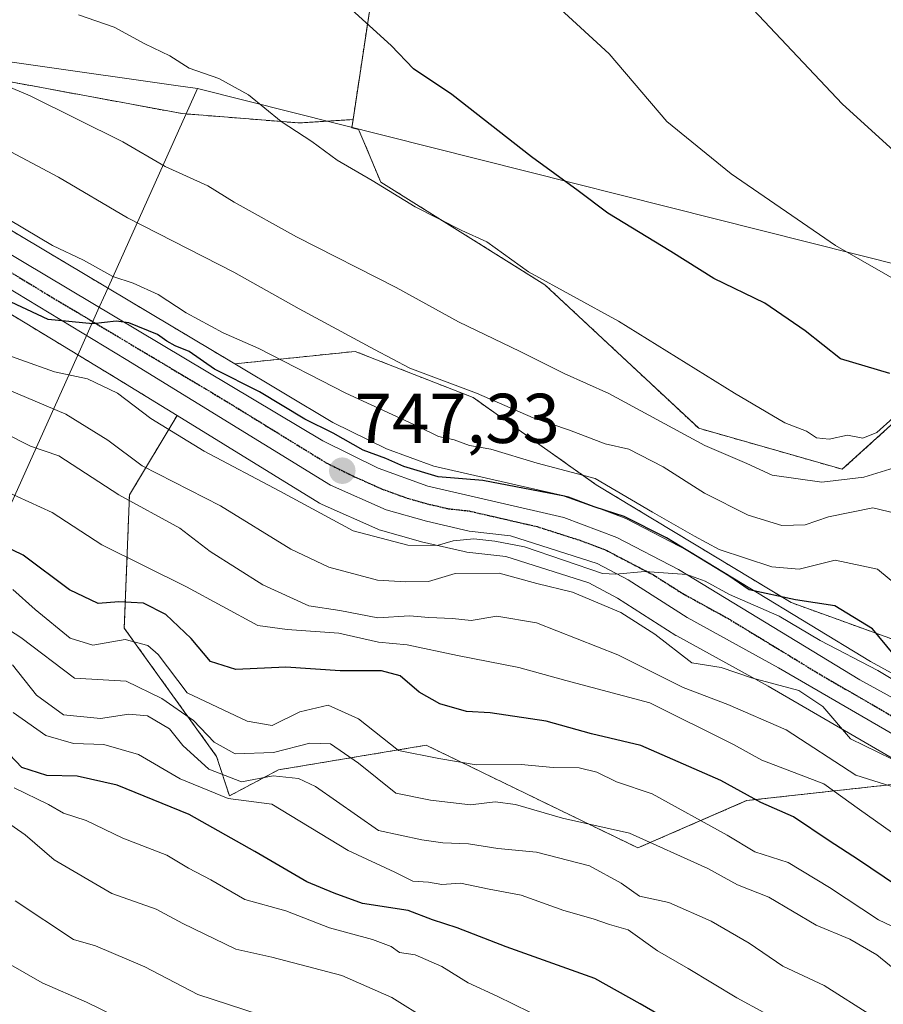
# Model space of a CAD drawing. Units: metres. Extents: x 590090 to 593521, y 4752156 to 4754516.
# Drawn here: x 591570 to 591693, y 4753983 to 4754123 of the extents above; entities that cross this region are included whole.
import ezdxf
from ezdxf.enums import TextEntityAlignment as Align

# ---------------------------------------------------------------- set-up
doc = ezdxf.new("R2010")
doc.units = ezdxf.units.M
doc.header["$MEASUREMENT"] = 0
for name, pattern in [('TRAZO_Y_PUNTO', [1, 0.5, -0.25, 0, -0.25]), ('TRAZOS', [0.75, 0.5, -0.25]), ('TRAZOS2', [0.375, 0.25, -0.125])]:
    doc.linetypes.add(name, pattern=pattern)
for name, color, linetype, lineweight in [('Arbolado forestal', 92, 'TRAZOS', 0), ('Arbolado forestal CxS', 92, 'Continuous', 0), ('Carretera de calzada única', 19, 'Continuous', 13), ('Carretera de calzada única Cxs', 19, 'Continuous', 13), ('Carretera de calzada única eje', 19, 'TRAZO_Y_PUNTO', 0), ('Carátula', 7, 'Continuous', 5), ('Comarca', 2, 'Continuous', 13), ('Comarca CxS', 133, 'Continuous', 0), ('Curva de nivel maestra', 36, 'Continuous', 30), ('Curva de nivel normal', 36, 'Continuous', 0), ('Entidad de ámbito territorial', 19, 'Continuous', 0), ('Entidad de ámbito territorial CxS', 92, 'Continuous', 0), ('Municipio', 9, 'Continuous', 13), ('Municipio CxS', 142, 'Continuous', 0), ('Núcleo urbano', 19, 'Continuous', 0), ('Núcleo urbano CxS', 19, 'Continuous', 0), ('Pastizal CxS', 92, 'Continuous', 0), ('Punto de cota en terreno', 7, 'Continuous', 0), ('Roquedo', 95, 'Continuous', 0), ('Roquedo CxS', 135, 'Continuous', 0), ('Ruta', 19, 'TRAZOS2', 30), ('Rótulo de punto de cota en terreno', 19, 'Continuous', 0)]:
    doc.layers.add(name, color=color, linetype=linetype, lineweight=lineweight)
doc.styles.add('Arial', font='txt', dxfattribs={"height": 0.2})

# ---------------------------------------------------------------- blocks, each defined once
blk = doc.blocks.new('*U154')
at = {"layer": 'Arbolado forestal CxS', "color": 92, "linetype": 'Continuous', "lineweight": 0}
for points in [[(591705.67, 4754030.95, 754.78), (591679.43, 4754040.43, 748.59), (591651.73, 4754057.19, 752.45), (591634.24, 4754069.58, 758.93), (591617.47, 4754076.14, 758.5), (591600.37, 4754074.37, 751.58), (591548.75, 4754105.18, 754.7)], [(591556.92, 4754116.6, 763.84), (591592.87, 4754109.94, 768.06), (591592.87, 4754109.94, 768.06), (591609.51, 4754108.61, 770.17), (591617.18, 4754109.09, 771.63), (591617, 4754107.94, 771.34), (591617.97, 4754107.69, 771.4), (591618.06, 4754107.5, 771.36), (591621.12, 4754100.2, 770.02), (591644.44, 4754085.62, 769.73), (591666.31, 4754065.21, 765.72), (591686.72, 4754059.38, 765.89), (591702.02, 4754073.23, 773.87)], [(591561.46, 4754085.69, 748.47), (591583.36, 4754072.44, 746.19), (591592.17, 4754067.01, 746.31), (591585.4, 4754055.73, 735.65), (591584.67, 4754036.78, 720.78), (591597.79, 4754018.56, 712.85), (591599.6, 4754012.96, 704.46), (591606.58, 4754016.65, 710.01), (591627.59, 4754020.15, 720.57), (591657.67, 4754005.55, 713.29), (591673.13, 4754012.28, 723.88), (591696.77, 4754014.9, 736.3), (591701.72, 4754013.73, 739.94), (591704.56, 4754012.08, 738.58), (591704.99, 4754011.88, 738.46), (591710.77, 4754009.68, 738.04), (591718.63, 4754006.83, 737.77), (591725.4, 4754003.51, 738.24), (591729.34, 4754001.08, 737.89), (591730.72, 4753999.91, 737.87), (591735.75, 4753994.64, 735.54), (591743.66, 4753985.66, 736.04), (591747.49, 4753981.32, 734.92)]]:
    blk.add_polyline3d(points, dxfattribs=at)
blk = doc.blocks.new('*U159')
at = {"layer": 'Roquedo CxS', "color": 135, "linetype": 'Continuous', "lineweight": 0}
for points in [[(591705.52, 4754023.94, 744.93), (591690.71, 4754032.04, 746.24), (591665, 4754047.67, 749.63), (591664.94, 4754047.71, 749.61), (591664.82, 4754047.77, 749.55), (591656.03, 4754052.32, 750.04), (591655.72, 4754052.46, 749.91), (591648.2, 4754055.33, 748.9), (591647.82, 4754055.44, 749.07), (591628.65, 4754059.84, 749.72), (591621.94, 4754062.29, 751.03), (591614.33, 4754066.04, 751.54), (591600.37, 4754074.37, 751.58), (591617.47, 4754076.14, 758.5), (591634.24, 4754069.58, 758.93), (591651.73, 4754057.19, 752.45), (591679.43, 4754040.43, 748.59), (591705.67, 4754030.95, 754.78)], [(591696.77, 4754014.9, 736.3), (591673.13, 4754012.28, 723.88), (591657.67, 4754005.55, 713.29), (591627.59, 4754020.15, 720.57), (591606.58, 4754016.65, 710.01), (591599.6, 4754012.96, 704.46), (591597.79, 4754018.56, 712.85), (591584.67, 4754036.78, 720.78), (591585.4, 4754055.73, 735.65), (591592.17, 4754067.01, 746.31), (591612.42, 4754054.56, 745.37), (591612.49, 4754054.51, 745.37), (591612.77, 4754054.37, 745.39), (591620.69, 4754050.86, 744.82), (591620.88, 4754050.78, 744.79), (591621.1, 4754050.71, 744.76), (591626.79, 4754049.11, 744.43), (591626.92, 4754049.08, 744.39), (591632.99, 4754047.67, 741.95), (591633.15, 4754047.64, 741.89), (591633.34, 4754047.61, 741.84), (591638.91, 4754046.99, 741.67), (591650.71, 4754043.23, 741.54), (591654.76, 4754041.05, 741.38), (591663.08, 4754035.76, 740.94), (591663.22, 4754035.68, 740.99), (591676.18, 4754028.54, 739.13), (591676.18, 4754028.54, 739.13), (591701.72, 4754013.73, 739.94)]]:
    blk.add_polyline3d(points, dxfattribs=at)
blk = doc.blocks.new('*U160')
at = {"layer": 'Arbolado forestal CxS', "color": 92, "linetype": 'Continuous', "lineweight": 0}
blk.add_polyline3d([(591930.66, 4754135.46, 822.52), (591897.43, 4754140.35, 820.97), (591856.38, 4754146.21, 818.43), (591817.29, 4754155.99, 813.66), (591779.61, 4754167, 808.16), (591723.57, 4754177.5, 799.76), (591698.73, 4754178.33, 795.83), (591691.52, 4754178.57, 794.91), (591670.5, 4754175.07, 791.94), (591638.11, 4754187.32, 787.78), (591603.08, 4754196.07, 783.11), (591587.35, 4754191.19, 780.76), (591575.09, 4754181.56, 779.02), (591579.9, 4754180.91, 779.68), (591600.36, 4754167.11, 780.71), (591614.46, 4754152.62, 779.72), (591620.98, 4754134.24, 776.85), (591617.18, 4754109.09, 771.63), (591609.51, 4754108.61, 770.17), (591592.87, 4754109.94, 768.06), (591556.92, 4754116.6, 763.84)], dxfattribs=at)
blk = doc.blocks.new('*U161')
at = {"layer": 'Núcleo urbano CxS', "color": 19, "linetype": 'Continuous', "lineweight": 0}
for points in [[(591548.75, 4754105.18, 754.7), (591600.37, 4754074.37, 751.58), (591614.33, 4754066.04, 751.54), (591621.94, 4754062.29, 751.03), (591628.65, 4754059.84, 749.72), (591647.82, 4754055.44, 749.07), (591648.2, 4754055.33, 748.9), (591655.72, 4754052.46, 749.91), (591656.03, 4754052.32, 750.04), (591664.82, 4754047.77, 749.55), (591664.94, 4754047.71, 749.61), (591665, 4754047.67, 749.63), (591690.71, 4754032.04, 746.24), (591705.52, 4754023.94, 744.93)], [(591701.72, 4754013.73, 739.94), (591676.18, 4754028.54, 739.13), (591663.22, 4754035.68, 740.99), (591663.08, 4754035.76, 740.94), (591654.76, 4754041.05, 741.38), (591650.71, 4754043.23, 741.54), (591638.91, 4754046.99, 741.67), (591633.34, 4754047.61, 741.84), (591633.15, 4754047.64, 741.89), (591632.99, 4754047.67, 741.95), (591626.92, 4754049.08, 744.39), (591626.79, 4754049.11, 744.43), (591621.1, 4754050.71, 744.76), (591620.88, 4754050.78, 744.79), (591620.69, 4754050.86, 744.82), (591612.77, 4754054.37, 745.39), (591612.49, 4754054.51, 745.37), (591612.42, 4754054.56, 745.37), (591592.17, 4754067.01, 746.31), (591583.36, 4754072.44, 746.19), (591561.46, 4754085.69, 748.47)]]:
    blk.add_polyline3d(points, dxfattribs=at)
blk = doc.blocks.new('*U193')
at = {"layer": 'Curva de nivel normal', "color": 36, "linetype": 'Continuous', "lineweight": 0}
blk.add_polyline3d([(591679.39, 4753980.07, 705), (591671.72, 4753984.22, 705), (591664.83, 4753988.4, 705), (591660.46, 4753990.91, 705), (591656.28, 4753993.92, 705), (591653.65, 4753994.65, 705), (591651.29, 4753995.46, 705), (591647.12, 4753996.64, 705), (591641.07, 4753998.85, 705), (591636.52, 4753999.67, 705), (591632.44, 4754000.53, 705), (591629.78, 4754000.37, 705), (591627.9, 4754000.66, 705), (591625.69, 4754000.83, 705), (591623.14, 4754002.1, 705), (591616.48, 4754005.2, 705), (591605.63, 4754011.78, 705), (591599.43, 4754012.6, 705), (591592.63, 4754015.37, 705), (591586.69, 4754018.84, 705), (591581.76, 4754020.24, 705), (591577.44, 4754020.38, 705), (591573.54, 4754021.51, 705), (591568.86, 4754024.8, 705)], dxfattribs=at)
blk = doc.blocks.new('*U195')
at = {"layer": 'Curva de nivel maestra', "color": 36, "linetype": 'Continuous', "lineweight": 30}
blk.add_polyline3d([(591663.96, 4753979.91, 700), (591657.97, 4753983.39, 700), (591651.55, 4753986.99, 700), (591638.96, 4753991.5, 700), (591631.99, 4753994.2, 700), (591628.48, 4753995.31, 700), (591625, 4753996.65, 700), (591618.5, 4753997.65, 700), (591614.48, 4753999.13, 700), (591610.59, 4754000.74, 700), (591603.24, 4754005.06, 700), (591593.88, 4754010.29, 700), (591583.66, 4754014.48, 700), (591577.96, 4754015.77, 700), (591573.67, 4754015.85, 700), (591570.11, 4754016.97, 700), (591566.52, 4754020.75, 700)], dxfattribs=at)
blk = doc.blocks.new('*U197')
at = {"layer": 'Curva de nivel maestra', "color": 36, "linetype": 'Continuous', "lineweight": 30}
blk.add_polyline3d([(591694.43, 4754000.22, 725), (591689.01, 4754003.88, 725), (591684.87, 4754006.54, 725), (591679.8, 4754009.95, 725), (591675.12, 4754011.99, 725), (591669.44, 4754015.13, 725), (591658.09, 4754020.11, 725), (591651.09, 4754021.78, 725), (591644.63, 4754023.56, 725), (591636.68, 4754024.77, 725), (591633.32, 4754024.96, 725), (591629.51, 4754026.03, 725), (591626.56, 4754027.71, 725), (591623.86, 4754030, 725), (591621.22, 4754030.71, 725), (591615.36, 4754030.71, 725), (591607.63, 4754031.23, 725), (591600.5, 4754030.91, 725), (591596.9, 4754032.07, 725), (591594.15, 4754035.31, 725), (591590.56, 4754038.74, 725), (591587.41, 4754040.35, 725), (591583.87, 4754040.54, 725), (591580.94, 4754040.29, 725), (591576.87, 4754042.25, 725), (591570.3, 4754047.19, 725), (591565.84, 4754049.31, 725)], dxfattribs=at)
blk = doc.blocks.new('*U202')
at = {"layer": 'Curva de nivel maestra', "color": 36, "linetype": 'Continuous', "lineweight": 30}
blk.add_polyline3d([(591693.46, 4754072.99, 775), (591686.48, 4754075.08, 775), (591681.44, 4754079.06, 775), (591675.72, 4754082.99, 775), (591668.45, 4754086.48, 775), (591662.33, 4754090.32, 775), (591653.4, 4754095.77, 775), (591649.19, 4754098.96, 775), (591642.52, 4754103.81, 775), (591631.24, 4754112.68, 775), (591625.77, 4754116.32, 775), (591622.58, 4754119.64, 775), (591616.44, 4754125.2, 775)], dxfattribs=at)
blk = doc.blocks.new('5PATER')
at = {"layer": 'Carátula', "linetype": 'Continuous', "lineweight": 5}
h = blk.add_hatch(color=250, dxfattribs=at)
edge = h.paths.add_edge_path()
edge.add_ellipse((0, 0.01), major_axis=(-1.33, -1.34), ratio=0.999422, start_angle=0, end_angle=360)

msp = doc.modelspace()

# ---------------------------------------------------------------- linework, layer by layer
at = {"layer": 'Arbolado forestal', "color": 92, "linetype": 'TRAZOS', "lineweight": 0}
for points in [[(591617.18, 4754109.09, 771.63), (591620.98, 4754134.24, 776.85), (591614.46, 4754152.62, 779.72), (591600.36, 4754167.11, 780.71), (591579.9, 4754180.91, 779.68), (591575.09, 4754181.56, 779.02), (591578.52, 4754184.26, 779.5), (591580.14, 4754185.52, 779.67), (591581.75, 4754186.79, 779.84), (591587.35, 4754191.19, 780.76), (591603.08, 4754196.07, 783.11), (591638.1, 4754187.32, 787.78), (591670.5, 4754175.07, 791.94), (591691.52, 4754178.57, 794.91), (591698.73, 4754178.33, 795.83), (591723.57, 4754177.51, 799.76), (591779.61, 4754167, 808.16), (591817.29, 4754155.99, 813.66), (591856.38, 4754146.21, 818.43), (591897.43, 4754140.35, 820.97), (591930.66, 4754135.46, 822.52)], [(591523.97, 4754119.76, 756.52), (591525.64, 4754120.59, 757.93), (591556.92, 4754116.6, 763.84), (591592.87, 4754109.94, 768.06), (591609.51, 4754108.61, 770.17), (591617.18, 4754109.09, 771.63)], [(591600.37, 4754074.37, 751.58), (591548.75, 4754105.18, 754.7), (591523.97, 4754119.76, 756.52)], [(591513.45, 4754114.5, 753.17), (591561.46, 4754085.69, 748.47), (591583.36, 4754072.44, 746.19), (591592.17, 4754067.02, 746.31)], [(591617.18, 4754109.09, 771.63), (591617, 4754107.94, 771.34), (591617.97, 4754107.69, 771.4), (591618.06, 4754107.5, 771.36), (591621.12, 4754100.2, 770.02), (591644.44, 4754085.62, 769.73), (591666.31, 4754065.21, 765.72), (591686.72, 4754059.38, 765.89), (591702.02, 4754073.23, 773.87), (591712.96, 4754076.14, 777.73), (591728.26, 4754069.58, 778.33), (591734.09, 4754054.28, 772.69), (591731, 4754051.18, 770.59)], [(591731, 4754051.18, 770.59), (591722.43, 4754042.61, 765.5), (591705.67, 4754030.95, 754.78), (591679.43, 4754040.43, 748.59), (591651.73, 4754057.19, 752.45), (591634.24, 4754069.58, 758.93), (591617.47, 4754076.14, 758.5), (591600.37, 4754074.37, 751.58)], [(591592.17, 4754067.02, 746.31), (591585.4, 4754055.73, 735.65), (591584.67, 4754036.78, 720.78), (591597.79, 4754018.56, 712.85), (591599.6, 4754012.96, 704.46), (591606.58, 4754016.65, 710.01), (591627.59, 4754020.15, 720.57), (591657.67, 4754005.55, 713.29), (591673.12, 4754012.28, 723.88), (591696.77, 4754014.9, 736.3), (591701.72, 4754013.73, 739.94)]]:
    msp.add_polyline3d(points, dxfattribs=at)
at = {"layer": 'Carretera de calzada única', "color": 19, "linetype": 'Continuous', "lineweight": 13}
for points in [[(591547.22, 4754102.6, 752.61), (591612.9, 4754063.4, 748.81), (591620.76, 4754059.53, 748.1), (591627.8, 4754056.96, 747.71), (591647.15, 4754052.52, 745.64), (591654.65, 4754049.66, 746.19), (591663.44, 4754045.11, 745.93), (591689.21, 4754029.44, 743.54), (591704.24, 4754021.22, 742.82), (591713.34, 4754017.59, 742.13), (591726.49, 4754011.81, 741.28), (591731.96, 4754008.27, 740.97), (591737.7, 4754002.99, 740.57), (591745.05, 4753994.72, 739.74), (591751.03, 4753988.27, 738.57), (591755.21, 4753985.76, 738.69), (591761, 4753983.96, 738.3), (591787.29, 4753984.04, 738.02), (591795.81, 4753982.45, 739.08), (591814.16, 4753975.59, 737.24), (591823.71, 4753970.81, 735.54), (591885.66, 4753930.16, 730.49), (591904.27, 4753919.14, 729.09), (591920.05, 4753912.11, 728.7)], [(591749.74, 4753983.3, 737.77), (591737.96, 4753996.67, 738.4), (591732.78, 4754002.09, 739.47), (591731.11, 4754003.51, 739.87), (591726.85, 4754006.14, 739.88), (591719.8, 4754009.6, 739.99), (591711.81, 4754012.49, 740.25), (591706.06, 4754014.68, 740.92), (591677.66, 4754031.15, 741.47), (591664.69, 4754038.29, 743.09), (591656.28, 4754043.64, 744.16), (591651.89, 4754046, 743.71), (591639.54, 4754049.94, 743.87), (591633.67, 4754050.59, 744.01), (591627.6, 4754052, 745.79), (591621.91, 4754053.6, 746.78), (591613.99, 4754057.11, 746.7), (591584.92, 4754075, 748.24), (591563.01, 4754088.26, 750.42)]]:
    msp.add_polyline3d(points, dxfattribs=at)
at = {"layer": 'Carretera de calzada única Cxs', "color": 19, "linetype": 'Continuous', "lineweight": 13}
for points in [[(591547.22, 4754102.6, 752.61), (591612.9, 4754063.4, 748.81), (591620.76, 4754059.53, 748.1), (591627.8, 4754056.96, 747.71), (591647.15, 4754052.52, 745.64), (591654.65, 4754049.66, 746.19), (591663.44, 4754045.11, 745.93), (591689.21, 4754029.44, 743.54), (591704.24, 4754021.22, 742.82), (591713.34, 4754017.59, 742.13), (591726.49, 4754011.81, 741.28), (591731.96, 4754008.27, 740.97), (591737.7, 4754002.99, 740.57), (591745.05, 4753994.72, 739.74), (591751.03, 4753988.27, 738.57), (591755.21, 4753985.76, 738.69), (591761, 4753983.96, 738.3), (591787.29, 4753984.04, 738.02), (591795.81, 4753982.45, 739.08), (591814.16, 4753975.59, 737.24), (591823.71, 4753970.81, 735.54), (591885.66, 4753930.16, 730.49), (591904.27, 4753919.14, 729.09), (591920.05, 4753912.11, 728.7)], [(591749.74, 4753983.3, 737.77), (591737.96, 4753996.67, 738.4), (591732.78, 4754002.09, 739.47), (591731.11, 4754003.51, 739.87), (591726.85, 4754006.14, 739.88), (591719.8, 4754009.6, 739.99), (591711.81, 4754012.49, 740.25), (591706.06, 4754014.68, 740.92), (591677.66, 4754031.15, 741.47), (591664.69, 4754038.29, 743.09), (591656.28, 4754043.64, 744.16), (591651.89, 4754046, 743.71), (591639.54, 4754049.94, 743.87), (591633.67, 4754050.59, 744.01), (591627.6, 4754052, 745.79), (591621.91, 4754053.6, 746.78), (591613.99, 4754057.11, 746.7), (591584.92, 4754075, 748.24), (591563.01, 4754088.26, 750.42)]]:
    msp.add_polyline3d(points, dxfattribs=at)
at = {"layer": 'Carretera de calzada única eje', "color": 19, "linetype": 'TRAZO_Y_PUNTO', "lineweight": 0}
msp.add_polyline3d([(591563.32, 4754090.53, 750.99), (591574.28, 4754083.9, 750.36), (591598.91, 4754069.2, 748.67), (591613.45, 4754060.25, 747.89), (591617.38, 4754058.32, 747.23), (591621.33, 4754056.56, 746.93), (591624.85, 4754055.28, 747.12), (591627.7, 4754054.48, 746.91), (591630.73, 4754053.77, 746.49), (591633.67, 4754053.45, 746.18), (591643.34, 4754051.23, 745.16), (591649.52, 4754049.26, 745.29), (591653.27, 4754047.83, 744.82), (591655.47, 4754046.65, 744.59), (591659.86, 4754044.37, 744.72), (591664.06, 4754041.7, 744.01), (591670.55, 4754038.13, 743.85), (591683.43, 4754030.29, 742.15), (591697.63, 4754022.06, 742.01)], dxfattribs=at)
at = {"layer": 'Comarca', "color": 2, "linetype": 'Continuous', "lineweight": 13}
for points in [[(591329.56, 4754167.49, 759.49), (591352.46, 4754162.5, 757.18), (591374.43, 4754157.55, 751.39), (591383.55, 4754155.46, 750.13), (591397.74, 4754152.21, 749.4), (591419.21, 4754147.52, 750.41), (591426.98, 4754145.78, 750.37), (591427.42, 4754145.68, 750.36), (591450.24, 4754140.58, 749.35), (591472.17, 4754135.73, 751.61), (591490.05, 4754131.83, 754.29), (591503.75, 4754128.82, 755.38), (591515.11, 4754126.3, 757.48), (591533.68, 4754122.24, 761.61), (591551.38, 4754119.72, 764), (591592.01, 4754113.94, 769.06), (591595.08, 4754113.5, 769.25)], [(591329.56, 4754167.49, 759.49), (591352.46, 4754162.5, 757.18), (591374.43, 4754157.55, 751.39), (591383.55, 4754155.46, 750.13), (591397.74, 4754152.21, 749.4), (591419.21, 4754147.52, 750.41), (591426.98, 4754145.78, 750.37), (591427.42, 4754145.68, 750.36), (591450.24, 4754140.58, 749.35), (591472.17, 4754135.73, 751.61), (591490.05, 4754131.83, 754.29), (591503.75, 4754128.82, 755.38), (591515.11, 4754126.3, 757.48), (591533.68, 4754122.24, 761.61), (591551.38, 4754119.72, 764), (591592.01, 4754113.94, 769.06), (591595.08, 4754113.5, 769.25)], [(591595.08, 4754113.5, 769.25), (591708.71, 4754084.88, 782.39), (591738.55, 4754078.91, 786.7), (591759.62, 4754074.37, 791.11), (591769.69, 4754072.43, 793.17), (591783.37, 4754070.86, 795.85), (591795.32, 4754069.53, 798.1), (591798.85, 4754069.18, 798.74), (591809.73, 4754067.63, 800.33), (591825.15, 4754065.67, 802.6), (591847.03, 4754062.4, 805.3), (591874.06, 4754058.45, 807.81), (591902.51, 4754055.48, 809.61), (591932.79, 4754050.7, 810.08)], [(591595.08, 4754113.5, 769.25), (591708.71, 4754084.88, 782.39), (591738.55, 4754078.91, 786.7), (591759.62, 4754074.37, 791.11), (591769.69, 4754072.43, 793.17), (591783.37, 4754070.86, 795.85), (591795.32, 4754069.53, 798.1), (591798.85, 4754069.18, 798.74), (591809.73, 4754067.63, 800.33), (591825.15, 4754065.67, 802.6), (591847.03, 4754062.4, 805.3), (591874.06, 4754058.45, 807.81), (591902.51, 4754055.48, 809.61), (591932.79, 4754050.7, 810.08)]]:
    msp.add_polyline3d(points, dxfattribs=at)
at = {"layer": 'Comarca CxS', "color": 133, "linetype": 'Continuous', "lineweight": 0}
for points in [[(591932.79, 4754050.7, 810.08), (591902.51, 4754055.48, 809.61), (591874.06, 4754058.45, 807.81), (591847.03, 4754062.4, 805.3), (591825.15, 4754065.67, 802.6), (591809.73, 4754067.63, 800.33), (591798.85, 4754069.18, 798.74), (591795.32, 4754069.53, 798.1), (591783.37, 4754070.86, 795.85), (591769.69, 4754072.43, 793.17), (591759.62, 4754074.37, 791.11), (591738.55, 4754078.91, 786.7), (591708.71, 4754084.88, 782.39), (591595.08, 4754113.5, 769.25), (591592.01, 4754113.94, 769.06), (591551.38, 4754119.72, 764)], [(591551.38, 4754119.72, 764), (591592.01, 4754113.94, 769.06), (591595.08, 4754113.5, 769.25), (591708.71, 4754084.88, 782.39), (591738.55, 4754078.91, 786.7), (591759.62, 4754074.37, 791.11), (591769.69, 4754072.43, 793.17), (591783.37, 4754070.86, 795.85), (591795.32, 4754069.53, 798.1), (591798.85, 4754069.18, 798.74), (591809.73, 4754067.63, 800.33), (591825.15, 4754065.67, 802.6), (591847.03, 4754062.4, 805.3), (591874.06, 4754058.45, 807.81), (591902.51, 4754055.48, 809.61), (591932.79, 4754050.7, 810.08)], [(591932.79, 4754050.7, 810.08), (591902.51, 4754055.48, 809.61), (591874.06, 4754058.45, 807.81), (591847.03, 4754062.4, 805.3), (591825.15, 4754065.67, 802.6), (591809.73, 4754067.63, 800.33), (591798.85, 4754069.18, 798.74), (591795.32, 4754069.53, 798.1), (591783.37, 4754070.86, 795.85), (591769.69, 4754072.43, 793.17), (591759.62, 4754074.37, 791.11), (591738.55, 4754078.91, 786.7), (591708.71, 4754084.88, 782.39), (591595.08, 4754113.5, 769.25), (591592.01, 4754113.94, 769.06), (591551.38, 4754119.72, 764)], [(591551.38, 4754119.72, 764), (591592.01, 4754113.94, 769.06), (591595.08, 4754113.5, 769.25), (591708.71, 4754084.88, 782.39), (591738.55, 4754078.91, 786.7), (591759.62, 4754074.37, 791.11), (591769.69, 4754072.43, 793.17), (591783.37, 4754070.86, 795.85), (591795.32, 4754069.53, 798.1), (591798.85, 4754069.18, 798.74), (591809.73, 4754067.63, 800.33), (591825.15, 4754065.67, 802.6), (591847.03, 4754062.4, 805.3), (591874.06, 4754058.45, 807.81), (591902.51, 4754055.48, 809.61), (591932.79, 4754050.7, 810.08)]]:
    msp.add_polyline3d(points, dxfattribs=at)
at = {"layer": 'Curva de nivel maestra', "color": 36, "linetype": 'Continuous', "lineweight": 30}
msp.add_polyline3d([(591693.96, 4754033.15, 750), (591691.01, 4754036.68, 750), (591685.65, 4754039.97, 750), (591680.06, 4754040.83, 750), (591673.5, 4754042.25, 750), (591670.57, 4754044.23, 750), (591661.73, 4754049.65, 750), (591655.7, 4754052.65, 750), (591651.61, 4754053.97, 750), (591647.21, 4754055.56, 750), (591635.63, 4754057.8, 750), (591629.3, 4754058.3, 750), (591624.38, 4754059.76, 750), (591621.84, 4754060.91, 750), (591618.61, 4754062.1, 750), (591614.34, 4754064.49, 750), (591610.35, 4754066.5, 750), (591603.9, 4754070.39, 750), (591597.48, 4754073.63, 750), (591593.89, 4754076.1, 750), (591591.9, 4754076.95, 750), (591590.71, 4754077.58, 750), (591589.37, 4754078.54, 750), (591585.31, 4754080.18, 750), (591583.49, 4754080.45, 750), (591580.18, 4754080.04, 750), (591573.84, 4754080.66, 750), (591561.77, 4754086.29, 750)], dxfattribs=at)
at = {"layer": 'Curva de nivel normal', "color": 36, "linetype": 'Continuous', "lineweight": 0}
for points in [[(591760.03, 4754043.78, 780), (591752.44, 4754052.66, 780), (591749.51, 4754055.61, 780), (591746.54, 4754057.51, 780), (591740.27, 4754063.15, 780), (591735.6, 4754066.48, 780), (591730.58, 4754070.35, 780), (591723.25, 4754074.09, 780), (591719.71, 4754074.92, 780), (591717.09, 4754076.21, 780), (591712.63, 4754077.44, 780), (591708.27, 4754079.42, 780), (591703.47, 4754081.31, 780), (591701.32, 4754082.56, 780), (591696.72, 4754084.89, 780), (591685.74, 4754091.19, 780), (591670.94, 4754101.37, 780), (591661.78, 4754108.83, 780), (591653.6, 4754118.42, 780), (591643.73, 4754127.52, 780)], [(591758.85, 4754056.49, 785), (591749.53, 4754064.71, 785), (591739.38, 4754073.36, 785), (591729.72, 4754079.05, 785), (591720.7, 4754082.95, 785), (591713.28, 4754087.87, 785), (591709.7, 4754091.09, 785), (591702.88, 4754096.57, 785), (591686.69, 4754111.32, 785), (591674.06, 4754124.74, 785)], [(591578.18, 4754124, 770), (591583.23, 4754122.25, 770), (591587.6, 4754119.86, 770), (591591.13, 4754118.15, 770), (591593.91, 4754116.4, 770), (591598.1, 4754114.92, 770), (591602.33, 4754112.59, 770), (591606.97, 4754108.8, 770), (591611.34, 4754105.96, 770), (591614.92, 4754103.33, 770), (591619.9, 4754100.42, 770), (591625.99, 4754096.67, 770), (591632.64, 4754093.34, 770), (591636.2, 4754091.7, 770), (591642.1, 4754087.44, 770), (591654.89, 4754080.42, 770), (591671.4, 4754070.18, 770), (591678.54, 4754065.97, 770), (591681.62, 4754064.78, 770), (591683.03, 4754063.85, 770), (591684.84, 4754063.68, 770), (591687.46, 4754064.21, 770), (591689.63, 4754063.82, 770), (591691.63, 4754064.61, 770), (591693.96, 4754066.67, 770)], [(591695.3, 4754059.98, 765), (591689.76, 4754058.28, 765), (591683.82, 4754057.56, 765), (591676.73, 4754058.56, 765), (591673.17, 4754060.21, 765), (591667.16, 4754062.74, 765), (591653.53, 4754070.13, 765), (591647.19, 4754072.98, 765), (591640.95, 4754076.11, 765), (591632.18, 4754080.32, 765), (591623.3, 4754085.2, 765), (591609.13, 4754092.4, 765), (591600.29, 4754097.36, 765), (591596.56, 4754099.68, 765), (591590.47, 4754102.44, 765), (591584.46, 4754105.95, 765), (591571.3, 4754112.46, 765), (591556.77, 4754118.59, 765)], [(591695.43, 4754052.84, 760), (591691.05, 4754053.91, 760), (591684.74, 4754052.61, 760), (591681.44, 4754051.47, 760), (591678.12, 4754051.41, 760), (591673.36, 4754052.85, 760), (591667.14, 4754055.96, 760), (591661.25, 4754059.74, 760), (591656.39, 4754062.22, 760), (591653.01, 4754063, 760), (591647.92, 4754064.93, 760), (591642.76, 4754066.7, 760), (591634.73, 4754070.21, 760), (591625.26, 4754073.75, 760), (591620.23, 4754076.39, 760), (591609.53, 4754082.19, 760), (591600.25, 4754087.42, 760), (591585.13, 4754095.12, 760), (591575.3, 4754100.89, 760), (591566.25, 4754105.7, 760)], [(591698.34, 4754039.7, 755), (591691.74, 4754045.2, 755), (591685.68, 4754046.47, 755), (591680.59, 4754045.17, 755), (591676.71, 4754045.51, 755), (591669.23, 4754047.99, 755), (591665.72, 4754049.86, 755), (591659.72, 4754053.28, 755), (591651.61, 4754058.08, 755), (591643.36, 4754060.26, 755), (591636.78, 4754062.26, 755), (591633.73, 4754062.76, 755), (591631.55, 4754063.56, 755), (591629.33, 4754064.03, 755), (591626.34, 4754065.49, 755), (591616.14, 4754070.2, 755), (591603.79, 4754076.55, 755), (591598.7, 4754078.76, 755), (591593.47, 4754081.62, 755), (591589.47, 4754084.23, 755), (591585.92, 4754085.84, 755), (591583.02, 4754086.78, 755), (591578.89, 4754089.1, 755), (591574.48, 4754091.2, 755), (591566.21, 4754096.09, 755)], [(591696.6, 4754027.89, 745), (591691.76, 4754030.78, 745), (591683.56, 4754035.02, 745), (591677.72, 4754038.49, 745), (591670.69, 4754041.56, 745), (591667.24, 4754043.47, 745), (591664.61, 4754044.44, 745), (591658.63, 4754044.87, 745), (591654.55, 4754044.47, 745), (591652.63, 4754044.56, 745), (591641.53, 4754048.36, 745), (591637.34, 4754049.16, 745), (591634.34, 4754049.49, 745), (591631.43, 4754049.21, 745), (591629.15, 4754048.52, 745), (591624.95, 4754048.59, 745), (591617.18, 4754050.62, 745), (591606.78, 4754056.27, 745), (591596.01, 4754061.94, 745), (591588.43, 4754066.59, 745), (591583.7, 4754070.19, 745), (591579.42, 4754072.24, 745), (591574.73, 4754073.24, 745), (591565.12, 4754076.64, 745)], [(591695.64, 4754017.29, 740), (591687.89, 4754021.04, 740), (591683.95, 4754025.67, 740), (591680.52, 4754027.92, 740), (591673.79, 4754029.71, 740), (591669.5, 4754031.2, 740), (591665.31, 4754031.88, 740), (591660.07, 4754035.94, 740), (591655.22, 4754039.04, 740), (591648.36, 4754041.9, 740), (591643.3, 4754043.13, 740), (591637.96, 4754044.6, 740), (591631.68, 4754044.57, 740), (591627.91, 4754043.43, 740), (591624.68, 4754043.38, 740), (591620.67, 4754043.6, 740), (591613.74, 4754045.44, 740), (591608.34, 4754048.04, 740), (591598.32, 4754054.19, 740), (591587.22, 4754059.87, 740), (591582.34, 4754063.5, 740), (591576.38, 4754067.2, 740), (591565.14, 4754071.96, 740)], [(591695.42, 4754013.78, 735), (591688.64, 4754015.89, 735), (591678.72, 4754022.36, 735), (591670.44, 4754025.96, 735), (591664.12, 4754028.35, 735), (591654.82, 4754033, 735), (591643.24, 4754037.54, 735), (591637.62, 4754038.51, 735), (591633.96, 4754037.86, 735), (591631.3, 4754038.16, 735), (591627.96, 4754038.29, 735), (591625.19, 4754038.54, 735), (591620.72, 4754038.28, 735), (591615.3, 4754039.3, 735), (591610.88, 4754039.99, 735), (591604.38, 4754042.96, 735), (591596.87, 4754047.69, 735), (591592.54, 4754051.02, 735), (591583.9, 4754055.74, 735), (591575.38, 4754061.27, 735), (591571.33, 4754062.66, 735), (591567.7, 4754064.52, 735)], [(591694.86, 4754007, 730), (591689.15, 4754010.99, 730), (591684.11, 4754014.65, 730), (591675.3, 4754018.02, 730), (591671.24, 4754020.27, 730), (591659.35, 4754026.17, 730), (591647.42, 4754029.33, 730), (591640.74, 4754031.22, 730), (591632.02, 4754032.9, 730), (591624.85, 4754034.4, 730), (591620.79, 4754034.8, 730), (591615.16, 4754036.06, 730), (591607.82, 4754036.6, 730), (591603.63, 4754037.19, 730), (591593.5, 4754042.65, 730), (591581.47, 4754048.62, 730), (591574.4, 4754053.22, 730), (591567.8, 4754056.29, 730)], [(591698.62, 4753992.1, 720), (591691.86, 4753995.34, 720), (591684.9, 4753999.92, 720), (591679.01, 4754003.48, 720), (591674.3, 4754004.99, 720), (591670.34, 4754007.38, 720), (591659.7, 4754013.23, 720), (591654.62, 4754014.94, 720), (591651.84, 4754016.3, 720), (591649.33, 4754016.94, 720), (591645.63, 4754017, 720), (591641.06, 4754017.41, 720), (591634.66, 4754017.37, 720), (591629.39, 4754018.26, 720), (591623.63, 4754019.38, 720), (591617.96, 4754023.88, 720), (591613.63, 4754025.84, 720), (591609.61, 4754024.9, 720), (591605.69, 4754022.96, 720), (591602.14, 4754023.55, 720), (591593.6, 4754027.61, 720), (591589.5, 4754033.07, 720), (591588.01, 4754034.31, 720), (591584.81, 4754035.16, 720), (591580.2, 4754034.39, 720), (591576.96, 4754035.38, 720), (591571.98, 4754039.46, 720), (591568.82, 4754042.3, 720)], [(591696.48, 4753986.35, 715), (591691.64, 4753990.34, 715), (591687.8, 4753992.58, 715), (591683.01, 4753994.59, 715), (591676.26, 4753998.55, 715), (591671.82, 4754000.32, 715), (591667.6, 4754002.61, 715), (591656.47, 4754007.64, 715), (591646.94, 4754009.8, 715), (591640.27, 4754011.73, 715), (591637.38, 4754012.11, 715), (591633.86, 4754011.66, 715), (591628.21, 4754012.36, 715), (591623.25, 4754013.34, 715), (591617.94, 4754017.58, 715), (591613.96, 4754020.37, 715), (591611.02, 4754020.46, 715), (591605.89, 4754019.1, 715), (591600.44, 4754018.92, 715), (591597.42, 4754020.57, 715), (591594.5, 4754023.66, 715), (591590, 4754026.78, 715), (591584.94, 4754029.28, 715), (591577.59, 4754029.7, 715), (591569.98, 4754035.45, 715), (591560.48, 4754041.6, 715)], [(591690.99, 4753981.62, 710), (591684.15, 4753985.98, 710), (591678.26, 4753988.76, 710), (591673.47, 4753991.99, 710), (591668.07, 4753995.14, 710), (591662.06, 4753997.79, 710), (591657.91, 4753998.71, 710), (591655.3, 4754000.56, 710), (591650.79, 4754003.01, 710), (591643.24, 4754004.96, 710), (591637.77, 4754005.47, 710), (591633.58, 4754006.14, 710), (591629.95, 4754006.27, 710), (591626.96, 4754006.68, 710), (591620.82, 4754008.05, 710), (591611.84, 4754014.27, 710), (591609.45, 4754015.44, 710), (591605.82, 4754015.78, 710), (591601.34, 4754014.96, 710), (591596.68, 4754016.76, 710), (591593.01, 4754020.12, 710), (591591.08, 4754022.48, 710), (591587.96, 4754024.31, 710), (591585.3, 4754024.58, 710), (591581.3, 4754023.94, 710), (591576.04, 4754024.47, 710), (591572.2, 4754027.29, 710), (591568.79, 4754031.56, 710)], [(591642.3, 4753982.19, 695), (591637.65, 4753984.47, 695), (591633.54, 4753986.36, 695), (591629.82, 4753988.69, 695), (591626.02, 4753990.37, 695), (591623.8, 4753990.67, 695), (591622.58, 4753991.54, 695), (591619.95, 4753992.55, 695), (591613.83, 4753994.19, 695), (591607.63, 4753996.63, 695), (591601.8, 4753998.23, 695), (591596.98, 4754001.03, 695), (591593.81, 4754002.68, 695), (591590.71, 4754004.54, 695), (591584.44, 4754006.93, 695), (591579.27, 4754009.43, 695), (591576.02, 4754010.51, 695), (591573.91, 4754011.73, 695), (591569.02, 4754014.08, 695)], [(591627.84, 4753981.05, 690), (591622.71, 4753984.29, 690), (591615.59, 4753987.41, 690), (591605.65, 4753990.03, 690), (591600.52, 4753991.15, 690), (591593, 4753994.82, 690), (591589.2, 4753996.85, 690), (591582.91, 4753999.06, 690), (591574.68, 4754003.84, 690), (591570.6, 4754007.42, 690), (591567.43, 4754009.58, 690)], [(591603.84, 4753981.89, 685), (591595.1, 4753984.72, 685), (591587.58, 4753988.63, 685), (591580.59, 4753991.63, 685), (591577.43, 4753992.53, 685), (591569.17, 4753998.05, 685)], [(591589.75, 4753978.53, 680), (591579.3, 4753983.62, 680), (591573, 4753986.36, 680), (591567.88, 4753989.31, 680)]]:
    msp.add_polyline3d(points, dxfattribs=at)
at = {"layer": 'Entidad de ámbito territorial', "color": 19, "linetype": 'Continuous', "lineweight": 0}
for points in [[(591329.56, 4754167.49, 759.49), (591352.46, 4754162.5, 757.18), (591374.43, 4754157.55, 751.39), (591383.55, 4754155.46, 750.13), (591397.74, 4754152.21, 749.4), (591419.21, 4754147.52, 750.41), (591426.98, 4754145.78, 750.37), (591427.42, 4754145.68, 750.36), (591450.24, 4754140.58, 749.35), (591472.17, 4754135.73, 751.61), (591490.05, 4754131.83, 754.29), (591503.75, 4754128.82, 755.38), (591515.11, 4754126.3, 757.48), (591533.68, 4754122.24, 761.61), (591551.38, 4754119.72, 764), (591592.01, 4754113.94, 769.06), (591595.08, 4754113.5, 769.25)], [(591595.08, 4754113.5, 769.25), (591582, 4754084.39, 751.31), (591580.93, 4754082.01, 750.08), (591578.44, 4754076.45, 747.62), (591533.39, 4753976.19, 664.18), (591532.5, 4753974.2, 662.94), (591504.93, 4753912.84, 620.9), (591485.09, 4753868.69, 597.6), (591484, 4753866.32, 595.76), (591481.94, 4753861.81, 592.72), (591480.91, 4753859.57, 591.94), (591480.21, 4753858.05, 591.48), (591394.11, 4753670.18, 531.33), (591392.49, 4753666.66, 529.97), (591370.46, 4753618.6, 510.76), (591368.34, 4753613.97, 508.15)], [(591595.08, 4754113.5, 769.25), (591708.71, 4754084.88, 782.39), (591738.55, 4754078.91, 786.7), (591759.62, 4754074.37, 791.11), (591769.69, 4754072.43, 793.17), (591783.37, 4754070.86, 795.85), (591795.32, 4754069.53, 798.1), (591798.85, 4754069.18, 798.74), (591809.73, 4754067.63, 800.33), (591825.15, 4754065.67, 802.6), (591847.03, 4754062.4, 805.3), (591874.06, 4754058.45, 807.81), (591902.51, 4754055.48, 809.61), (591932.79, 4754050.7, 810.08)], [(591595.08, 4754113.5, 769.25), (591708.71, 4754084.88, 782.39), (591738.55, 4754078.91, 786.7), (591759.62, 4754074.37, 791.11), (591769.69, 4754072.43, 793.17), (591783.37, 4754070.86, 795.85), (591795.32, 4754069.53, 798.1), (591798.85, 4754069.18, 798.74), (591809.73, 4754067.63, 800.33), (591825.15, 4754065.67, 802.6), (591847.03, 4754062.4, 805.3), (591874.06, 4754058.45, 807.81), (591902.51, 4754055.48, 809.61), (591932.79, 4754050.7, 810.08)]]:
    msp.add_polyline3d(points, dxfattribs=at)
at = {"layer": 'Entidad de ámbito territorial CxS', "color": 92, "linetype": 'Continuous', "lineweight": 0}
for points in [[(591932.79, 4754050.7, 810.08), (591902.51, 4754055.48, 809.61), (591874.06, 4754058.45, 807.81), (591847.03, 4754062.4, 805.3), (591825.15, 4754065.67, 802.6), (591809.73, 4754067.63, 800.33), (591798.85, 4754069.18, 798.74), (591795.32, 4754069.53, 798.1), (591783.37, 4754070.86, 795.85), (591769.69, 4754072.43, 793.17), (591759.62, 4754074.37, 791.11), (591738.55, 4754078.91, 786.7), (591708.71, 4754084.88, 782.39), (591595.08, 4754113.5, 769.25), (591592.01, 4754113.94, 769.06), (591551.38, 4754119.72, 764)], [(591932.79, 4754050.7, 810.08), (591902.51, 4754055.48, 809.61), (591874.06, 4754058.45, 807.81), (591847.03, 4754062.4, 805.3), (591825.15, 4754065.67, 802.6), (591809.73, 4754067.63, 800.33), (591798.85, 4754069.18, 798.74), (591795.32, 4754069.53, 798.1), (591783.37, 4754070.86, 795.85), (591769.69, 4754072.43, 793.17), (591759.62, 4754074.37, 791.11), (591738.55, 4754078.91, 786.7), (591708.71, 4754084.88, 782.39), (591595.08, 4754113.5, 769.25), (591592.01, 4754113.94, 769.06), (591551.38, 4754119.72, 764)], [(591533.39, 4753976.19, 664.18), (591578.44, 4754076.45, 747.62), (591580.93, 4754082.01, 750.08), (591582, 4754084.39, 751.31), (591595.08, 4754113.5, 769.25), (591708.71, 4754084.88, 782.39), (591738.55, 4754078.91, 786.7), (591759.62, 4754074.37, 791.11), (591769.69, 4754072.43, 793.17), (591783.37, 4754070.86, 795.85), (591795.32, 4754069.53, 798.1), (591798.85, 4754069.18, 798.74), (591809.73, 4754067.63, 800.33), (591825.15, 4754065.67, 802.6), (591847.03, 4754062.4, 805.3), (591874.06, 4754058.45, 807.81), (591902.51, 4754055.48, 809.61), (591932.79, 4754050.7, 810.08)], [(591533.39, 4753976.19, 664.18), (591578.44, 4754076.45, 747.62), (591580.93, 4754082.01, 750.08), (591582, 4754084.39, 751.31), (591595.08, 4754113.5, 769.25), (591708.71, 4754084.88, 782.39), (591738.55, 4754078.91, 786.7), (591759.62, 4754074.37, 791.11), (591769.69, 4754072.43, 793.17), (591783.37, 4754070.86, 795.85), (591795.32, 4754069.53, 798.1), (591798.85, 4754069.18, 798.74), (591809.73, 4754067.63, 800.33), (591825.15, 4754065.67, 802.6), (591847.03, 4754062.4, 805.3), (591874.06, 4754058.45, 807.81), (591902.51, 4754055.48, 809.61), (591932.79, 4754050.7, 810.08)]]:
    msp.add_polyline3d(points, dxfattribs=at)
at = {"layer": 'Municipio', "color": 9, "linetype": 'Continuous', "lineweight": 13}
for points in [[(591329.56, 4754167.49, 759.49), (591352.46, 4754162.5, 757.18), (591374.43, 4754157.55, 751.39), (591383.55, 4754155.46, 750.13), (591397.74, 4754152.21, 749.4), (591419.21, 4754147.52, 750.41), (591426.98, 4754145.78, 750.37), (591427.42, 4754145.68, 750.36), (591450.24, 4754140.58, 749.35), (591472.17, 4754135.73, 751.61), (591490.05, 4754131.83, 754.29), (591503.75, 4754128.82, 755.38), (591515.11, 4754126.3, 757.48), (591533.68, 4754122.24, 761.61), (591551.38, 4754119.72, 764), (591592.01, 4754113.94, 769.06), (591595.08, 4754113.5, 769.25)], [(591329.56, 4754167.49, 759.49), (591352.46, 4754162.5, 757.18), (591374.43, 4754157.55, 751.39), (591383.55, 4754155.46, 750.13), (591397.74, 4754152.21, 749.4), (591419.21, 4754147.52, 750.41), (591426.98, 4754145.78, 750.37), (591427.42, 4754145.68, 750.36), (591450.24, 4754140.58, 749.35), (591472.17, 4754135.73, 751.61), (591490.05, 4754131.83, 754.29), (591503.75, 4754128.82, 755.38), (591515.11, 4754126.3, 757.48), (591533.68, 4754122.24, 761.61), (591551.38, 4754119.72, 764), (591592.01, 4754113.94, 769.06), (591595.08, 4754113.5, 769.25)], [(591595.08, 4754113.5, 769.25), (591582, 4754084.39, 751.31), (591580.93, 4754082.01, 750.08), (591578.44, 4754076.45, 747.62), (591533.39, 4753976.19, 664.18), (591532.5, 4753974.2, 662.94), (591504.93, 4753912.84, 620.9), (591485.09, 4753868.69, 597.6), (591484, 4753866.32, 595.76), (591481.94, 4753861.81, 592.72), (591480.91, 4753859.57, 591.94), (591480.21, 4753858.05, 591.48), (591394.11, 4753670.18, 531.33), (591392.49, 4753666.66, 529.97), (591370.46, 4753618.6, 510.76), (591368.34, 4753613.97, 508.15)], [(591595.08, 4754113.5, 769.25), (591582, 4754084.39, 751.31), (591580.93, 4754082.01, 750.08), (591578.44, 4754076.45, 747.62), (591533.39, 4753976.19, 664.18), (591532.5, 4753974.2, 662.94), (591504.93, 4753912.84, 620.9), (591485.09, 4753868.69, 597.6), (591484, 4753866.32, 595.76), (591481.94, 4753861.81, 592.72), (591480.91, 4753859.57, 591.94), (591480.21, 4753858.05, 591.48), (591394.11, 4753670.18, 531.33), (591392.49, 4753666.66, 529.97), (591370.46, 4753618.6, 510.76), (591368.34, 4753613.97, 508.15)], [(591595.08, 4754113.5, 769.25), (591708.71, 4754084.88, 782.39), (591738.55, 4754078.91, 786.7), (591759.62, 4754074.37, 791.11), (591769.69, 4754072.43, 793.17), (591783.37, 4754070.86, 795.85), (591795.32, 4754069.53, 798.1), (591798.85, 4754069.18, 798.74), (591809.73, 4754067.63, 800.33), (591825.15, 4754065.67, 802.6), (591847.03, 4754062.4, 805.3), (591874.06, 4754058.45, 807.81), (591902.51, 4754055.48, 809.61), (591932.79, 4754050.7, 810.08)], [(591595.08, 4754113.5, 769.25), (591708.71, 4754084.88, 782.39), (591738.55, 4754078.91, 786.7), (591759.62, 4754074.37, 791.11), (591769.69, 4754072.43, 793.17), (591783.37, 4754070.86, 795.85), (591795.32, 4754069.53, 798.1), (591798.85, 4754069.18, 798.74), (591809.73, 4754067.63, 800.33), (591825.15, 4754065.67, 802.6), (591847.03, 4754062.4, 805.3), (591874.06, 4754058.45, 807.81), (591902.51, 4754055.48, 809.61), (591932.79, 4754050.7, 810.08)]]:
    msp.add_polyline3d(points, dxfattribs=at)
at = {"layer": 'Municipio CxS', "color": 142, "linetype": 'Continuous', "lineweight": 0}
for points in [[(591551.38, 4754119.72, 764), (591592.01, 4754113.94, 769.06), (591595.08, 4754113.5, 769.25), (591595.08, 4754113.5, 769.25), (591582, 4754084.39, 751.31), (591580.93, 4754082.01, 750.08), (591578.44, 4754076.45, 747.62), (591533.39, 4753976.19, 664.18)], [(591551.38, 4754119.72, 764), (591592.01, 4754113.94, 769.06), (591595.08, 4754113.5, 769.25), (591595.08, 4754113.5, 769.25), (591582, 4754084.39, 751.31), (591580.93, 4754082.01, 750.08), (591578.44, 4754076.45, 747.62), (591533.39, 4753976.19, 664.18)], [(591932.79, 4754050.7, 810.08), (591902.51, 4754055.48, 809.61), (591874.06, 4754058.45, 807.81), (591847.03, 4754062.4, 805.3), (591825.15, 4754065.67, 802.6), (591809.73, 4754067.63, 800.33), (591798.85, 4754069.18, 798.74), (591795.32, 4754069.53, 798.1), (591783.37, 4754070.86, 795.85), (591769.69, 4754072.43, 793.17), (591759.62, 4754074.37, 791.11), (591738.55, 4754078.91, 786.7), (591708.71, 4754084.88, 782.39), (591595.08, 4754113.5, 769.25), (591592.01, 4754113.94, 769.06), (591551.38, 4754119.72, 764)], [(591932.79, 4754050.7, 810.08), (591902.51, 4754055.48, 809.61), (591874.06, 4754058.45, 807.81), (591847.03, 4754062.4, 805.3), (591825.15, 4754065.67, 802.6), (591809.73, 4754067.63, 800.33), (591798.85, 4754069.18, 798.74), (591795.32, 4754069.53, 798.1), (591783.37, 4754070.86, 795.85), (591769.69, 4754072.43, 793.17), (591759.62, 4754074.37, 791.11), (591738.55, 4754078.91, 786.7), (591708.71, 4754084.88, 782.39), (591595.08, 4754113.5, 769.25), (591592.01, 4754113.94, 769.06), (591551.38, 4754119.72, 764)], [(591533.39, 4753976.19, 664.18), (591578.44, 4754076.45, 747.62), (591580.93, 4754082.01, 750.08), (591582, 4754084.39, 751.31), (591595.08, 4754113.5, 769.25), (591708.71, 4754084.88, 782.39), (591738.55, 4754078.91, 786.7), (591759.62, 4754074.37, 791.11), (591769.69, 4754072.43, 793.17), (591783.37, 4754070.86, 795.85), (591795.32, 4754069.53, 798.1), (591798.85, 4754069.18, 798.74), (591809.73, 4754067.63, 800.33), (591825.15, 4754065.67, 802.6), (591847.03, 4754062.4, 805.3), (591874.06, 4754058.45, 807.81), (591902.51, 4754055.48, 809.61), (591932.79, 4754050.7, 810.08)], [(591533.39, 4753976.19, 664.18), (591578.44, 4754076.45, 747.62), (591580.93, 4754082.01, 750.08), (591582, 4754084.39, 751.31), (591595.08, 4754113.5, 769.25), (591708.71, 4754084.88, 782.39), (591738.55, 4754078.91, 786.7), (591759.62, 4754074.37, 791.11), (591769.69, 4754072.43, 793.17), (591783.37, 4754070.86, 795.85), (591795.32, 4754069.53, 798.1), (591798.85, 4754069.18, 798.74), (591809.73, 4754067.63, 800.33), (591825.15, 4754065.67, 802.6), (591847.03, 4754062.4, 805.3), (591874.06, 4754058.45, 807.81), (591902.51, 4754055.48, 809.61), (591932.79, 4754050.7, 810.08)]]:
    msp.add_polyline3d(points, dxfattribs=at)
at = {"layer": 'Núcleo urbano', "color": 19, "linetype": 'Continuous', "lineweight": 0}
for points in [[(591600.37, 4754074.37, 751.58), (591548.75, 4754105.18, 754.7), (591523.97, 4754119.76, 756.52)], [(591513.45, 4754114.5, 753.17), (591561.46, 4754085.69, 748.47), (591583.36, 4754072.44, 746.19), (591592.17, 4754067.02, 746.31)], [(591705.52, 4754023.94, 744.93), (591690.71, 4754032.04, 746.24), (591665, 4754047.67, 749.63), (591664.94, 4754047.71, 749.61), (591664.82, 4754047.77, 749.55), (591656.03, 4754052.32, 750.04), (591655.72, 4754052.46, 749.91), (591648.2, 4754055.33, 748.9), (591647.82, 4754055.44, 749.07), (591628.65, 4754059.84, 749.72), (591621.94, 4754062.29, 751.03), (591614.33, 4754066.04, 751.54), (591600.37, 4754074.37, 751.58)], [(591592.17, 4754067.02, 746.31), (591612.42, 4754054.56, 745.37), (591612.49, 4754054.51, 745.37), (591612.77, 4754054.37, 745.39), (591620.69, 4754050.86, 744.82), (591620.88, 4754050.78, 744.79), (591621.1, 4754050.71, 744.76), (591626.79, 4754049.11, 744.43), (591626.92, 4754049.08, 744.39), (591632.99, 4754047.67, 741.95), (591633.15, 4754047.64, 741.89), (591633.34, 4754047.61, 741.83), (591638.91, 4754046.99, 741.67), (591650.71, 4754043.23, 741.54), (591654.76, 4754041.05, 741.38), (591663.08, 4754035.76, 740.94), (591663.22, 4754035.68, 740.99), (591676.18, 4754028.54, 739.13)], [(591676.18, 4754028.54, 739.13), (591701.72, 4754013.73, 739.94)]]:
    msp.add_polyline3d(points, dxfattribs=at)
at = {"layer": 'Pastizal CxS', "color": 92, "linetype": 'Continuous', "lineweight": 0}
for points in [[(591617.18, 4754109.09, 771.63), (591620.98, 4754134.24, 776.85), (591614.46, 4754152.62, 779.72), (591600.36, 4754167.11, 780.71), (591579.9, 4754180.91, 779.68), (591575.09, 4754181.56, 779.02), (591578.52, 4754184.26, 779.5), (591580.14, 4754185.52, 779.67), (591581.75, 4754186.79, 779.84), (591587.35, 4754191.19, 780.76), (591603.08, 4754196.07, 783.11), (591638.1, 4754187.32, 787.78), (591670.5, 4754175.07, 791.94), (591691.52, 4754178.57, 794.91), (591698.73, 4754178.33, 795.83), (591723.57, 4754177.51, 799.76), (591779.61, 4754167, 808.16), (591817.29, 4754155.99, 813.66), (591856.38, 4754146.21, 818.43), (591897.43, 4754140.35, 820.97), (591930.66, 4754135.46, 822.52)], [(591765.74, 4754047.21, 784.03), (591731, 4754051.18, 770.59), (591734.1, 4754054.27, 772.69), (591728.26, 4754069.58, 778.33), (591712.96, 4754076.14, 777.73), (591702.02, 4754073.23, 773.87), (591686.72, 4754059.38, 765.89), (591666.31, 4754065.21, 765.72), (591644.44, 4754085.62, 769.73), (591621.12, 4754100.2, 770.02), (591618.06, 4754107.5, 771.36), (591617.97, 4754107.69, 771.4), (591617, 4754107.94, 771.34), (591617.18, 4754109.09, 771.63), (591620.98, 4754134.24, 776.85)], [(591617.18, 4754109.09, 771.63), (591617, 4754107.94, 771.34), (591617.97, 4754107.69, 771.4), (591618.06, 4754107.5, 771.36), (591621.12, 4754100.2, 770.02), (591644.44, 4754085.62, 769.73), (591666.31, 4754065.21, 765.72), (591686.72, 4754059.38, 765.89), (591702.02, 4754073.23, 773.87), (591712.96, 4754076.14, 777.73), (591728.26, 4754069.58, 778.33), (591734.09, 4754054.28, 772.69), (591731, 4754051.18, 770.59)]]:
    msp.add_polyline3d(points, dxfattribs=at)
at = {"layer": 'Roquedo', "color": 95, "linetype": 'Continuous', "lineweight": 0}
for points in [[(591731, 4754051.18, 770.59), (591722.43, 4754042.61, 765.5), (591705.67, 4754030.95, 754.78), (591679.43, 4754040.43, 748.59), (591651.73, 4754057.19, 752.45), (591634.24, 4754069.58, 758.93), (591617.47, 4754076.14, 758.5), (591600.37, 4754074.37, 751.58)], [(591705.52, 4754023.94, 744.93), (591690.71, 4754032.04, 746.24), (591665, 4754047.67, 749.63), (591664.94, 4754047.71, 749.61), (591664.82, 4754047.77, 749.55), (591656.03, 4754052.32, 750.04), (591655.72, 4754052.46, 749.91), (591648.2, 4754055.33, 748.9), (591647.82, 4754055.44, 749.07), (591628.65, 4754059.84, 749.72), (591621.94, 4754062.29, 751.03), (591614.33, 4754066.04, 751.54), (591600.37, 4754074.37, 751.58)], [(591592.17, 4754067.02, 746.31), (591585.4, 4754055.73, 735.65), (591584.67, 4754036.78, 720.78), (591597.79, 4754018.56, 712.85), (591599.6, 4754012.96, 704.46), (591606.58, 4754016.65, 710.01), (591627.59, 4754020.15, 720.57), (591657.67, 4754005.55, 713.29), (591673.12, 4754012.28, 723.88), (591696.77, 4754014.9, 736.3), (591701.72, 4754013.73, 739.94)], [(591592.17, 4754067.02, 746.31), (591612.42, 4754054.56, 745.37), (591612.49, 4754054.51, 745.37), (591612.77, 4754054.37, 745.39), (591620.69, 4754050.86, 744.82), (591620.88, 4754050.78, 744.79), (591621.1, 4754050.71, 744.76), (591626.79, 4754049.11, 744.43), (591626.92, 4754049.08, 744.39), (591632.99, 4754047.67, 741.95), (591633.15, 4754047.64, 741.89), (591633.34, 4754047.61, 741.83), (591638.91, 4754046.99, 741.67), (591650.71, 4754043.23, 741.54), (591654.76, 4754041.05, 741.38), (591663.08, 4754035.76, 740.94), (591663.22, 4754035.68, 740.99), (591676.18, 4754028.54, 739.13)], [(591676.18, 4754028.54, 739.13), (591701.72, 4754013.73, 739.94)]]:
    msp.add_polyline3d(points, dxfattribs=at)
at = {"layer": 'Ruta', "color": 19, "linetype": 'TRAZOS2', "lineweight": 30}
msp.add_polyline3d([(591563.32, 4754090.53, 750.99), (591574.28, 4754083.9, 750.36), (591598.91, 4754069.2, 748.67), (591613.45, 4754060.25, 747.89), (591617.38, 4754058.32, 747.23), (591621.33, 4754056.56, 746.93), (591624.85, 4754055.28, 747.12), (591627.7, 4754054.48, 746.91), (591630.73, 4754053.77, 746.49), (591633.67, 4754053.45, 746.18), (591643.34, 4754051.23, 745.16), (591649.52, 4754049.26, 745.29), (591653.27, 4754047.83, 744.82), (591655.47, 4754046.65, 744.59), (591659.86, 4754044.37, 744.72), (591664.06, 4754041.7, 744.01), (591670.55, 4754038.13, 743.85), (591683.43, 4754030.29, 742.15), (591697.63, 4754022.06, 742.01)], dxfattribs=at)

# ---------------------------------------------------------------- block references
at = {"layer": 'Arbolado forestal CxS', "color": 92, "linetype": 'Continuous', "lineweight": 0}
for name in ['*U160', '*U154']:
    msp.add_blockref(name, (0, 0), dxfattribs=at)
at = {"layer": 'Curva de nivel maestra', "color": 36, "linetype": 'Continuous', "lineweight": 30}
for name in ['*U202', '*U197', '*U195']:
    msp.add_blockref(name, (0, 0), dxfattribs=at)
at = {"layer": 'Curva de nivel normal', "color": 36, "linetype": 'Continuous', "lineweight": 0}
msp.add_blockref('*U193', (0, 0), dxfattribs=at)
at = {"layer": 'Núcleo urbano CxS', "color": 19, "linetype": 'Continuous', "lineweight": 0}
msp.add_blockref('*U161', (0, 0), dxfattribs=at)
at = {"layer": 'Punto de cota en terreno', "linetype": 'Continuous', "lineweight": 0}
msp.add_blockref('5PATER', (591615.65, 4754059.17, 747.33), dxfattribs=at)
at = {"layer": 'Roquedo CxS', "color": 135, "linetype": 'Continuous', "lineweight": 0}
msp.add_blockref('*U159', (0, 0), dxfattribs=at)

# ---------------------------------------------------------------- texts
at = {"layer": 'Rótulo de punto de cota en terreno', "color": 19, "linetype": 'Continuous', "lineweight": 0, "style": 'Arial'}
msp.add_text('747,33', height=7, dxfattribs=at).set_placement((591617.41, 4754060.93), align=Align.BOTTOM_LEFT)

doc.saveas('drawing.dxf')
